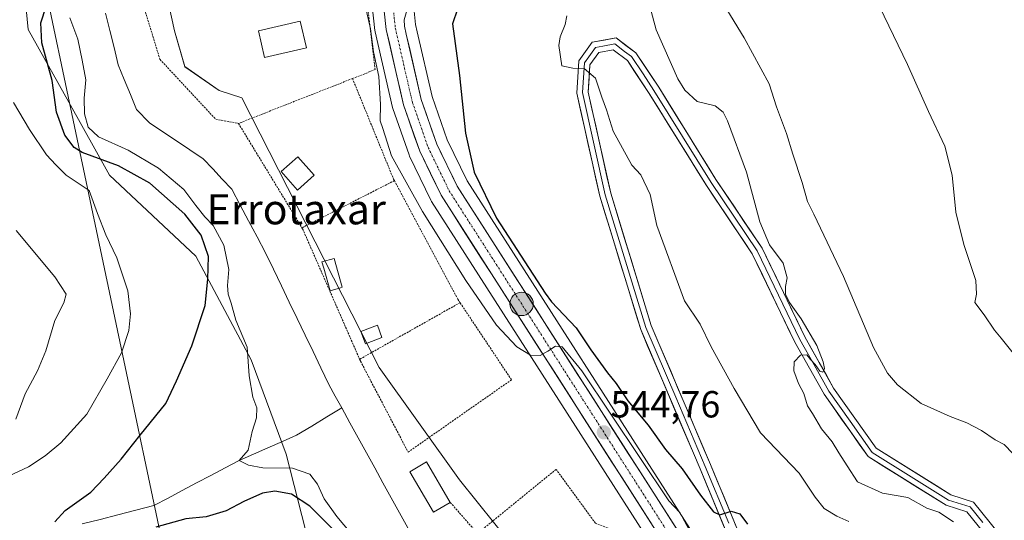
# Model space of a CAD drawing. Units: metres. Extents: x 624254 to 627701, y 4743434 to 4745809.
# Drawn here: x 625855 to 626116, y 4745470 to 4745603 of the extents above; entities that cross this region are included whole.
import ezdxf
from ezdxf.enums import TextEntityAlignment as Align

# ---------------------------------------------------------------- set-up
doc = ezdxf.new("R2010")
doc.units = ezdxf.units.M
doc.header["$MEASUREMENT"] = 0
doc.linetypes.add('TRAZO_Y_PUNTO', pattern=[1, 0.5, -0.25, 0, -0.25])
doc.linetypes.add('TRAZOS', pattern=[0.75, 0.5, -0.25])
for name, color, linetype, lineweight in [('Alambrada', 19, 'TRAZOS', 0), ('Arbolado forestal CxS', 92, 'Continuous', 0), ('Carretera de calzada única', 19, 'Continuous', 13), ('Carretera de calzada única Cxs', 19, 'Continuous', 13), ('Carretera de calzada única eje', 19, 'TRAZO_Y_PUNTO', 0), ('Carátula', 7, 'Continuous', 5), ('Corriente natural lineal', 142, 'Continuous', 13), ('Curva de nivel maestra', 36, 'Continuous', 30), ('Curva de nivel normal', 36, 'Continuous', 0), ('Edificación', 1, 'Continuous', 13), ('Edificación Cxs', 1, 'Continuous', 13), ('Edificación ligera', 1, 'Continuous', 0), ('Edificación ligera Cxs', 1, 'Continuous', 0), ('Layer 0', 7, 'Continuous', 0), ('Matorral CxS', 135, 'Continuous', 0), ('Núcleo urbano CxS', 19, 'Continuous', 0), ('Pastizal CxS', 92, 'Continuous', 0), ('Punto de cota en terreno', 7, 'Continuous', 0), ('Punto kilométrico de carretera', 7, 'Continuous', 0), ('Rótulo de punto de cota en terreno', 19, 'Continuous', 0), ('Tendido', 6, 'Continuous', 0), ('Texto cartográfico', 19, 'Continuous', 0)]:
    doc.layers.add(name, color=color, linetype=linetype, lineweight=lineweight)
doc.styles.add('Arial', font='txt', dxfattribs={"height": 0.2})

# ---------------------------------------------------------------- blocks, each defined once
blk = doc.blocks.new('*U158')
at = {"layer": 'Matorral CxS', "color": 135, "linetype": 'Continuous', "lineweight": 0}
blk.add_polyline3d([(625856.26, 4745610.32, 552), (625857.23, 4745600.18, 550.43), (625868.03, 4745580.84, 546.55), (625878.83, 4745561.5, 553.24), (625901.77, 4745540.01, 550.6), (625916.47, 4745512.52, 543.27), (625925.7, 4745487.45, 545.08), (625930.97, 4745466.99, 555.06)], dxfattribs=at)
blk = doc.blocks.new('*U163')
at = {"layer": 'Pastizal CxS', "color": 92, "linetype": 'Continuous', "lineweight": 0}
for points in [[(626037.2775, 4745398.9413, 543.5498), (625971.7003, 4745480.6663, 543.0491), (625950.3929, 4745510.4675, 543.1199), (625913.9195, 4745581.9899, 543.3617), (625907.9835, 4745583.9697, 543.2756), (625898.8367, 4745590.3049, 543.1684), (625896.1129, 4745599.8079, 543.4046), (625892.2615, 4745617.2149, 543.5458)], [(625944.2929, 4745645.6577, 546.7465), (625949.2777, 4745599.8655, 545.7625), (625949.3057, 4745599.6691, 545.7631), (625949.3361, 4745599.5193, 545.7652), (625953.9261, 4745579.5093, 545.8316), (625954.0179, 4745579.1907, 545.826), (625958.3145, 4745566.8923, 545.9833), (625958.4399, 4745566.5927, 545.9817), (625964.1199, 4745554.8627, 545.7325), (625964.2221, 4745554.6701, 545.7239), (625964.2933, 4745554.5529, 545.7192), (626002.4723, 4745494.8997, 544.6419), (626025.4701, 4745458.9665, 544.0178)]]:
    blk.add_polyline3d(points, dxfattribs=at)
blk = doc.blocks.new('*U171')
at = {"layer": 'Pastizal CxS', "color": 92, "linetype": 'Continuous', "lineweight": 0}
for points in [[(625990.26, 4745742.02, 546.18), (626039.51, 4745726.01, 569.61), (626056.04, 4745780.06, 570.09)], [(626121.05, 4745781.25, 576.01), (626103.34, 4745765.22, 575.15), (626103.34, 4745759.62, 575.23), (626133.57, 4745738.33, 579.57), (626131.56, 4745667.01, 577.11), (626143.04, 4745663.54, 579.07), (626150.24, 4745653.71, 579.9), (626154.2, 4745649.75, 580.38), (626164.06, 4745642.62, 581.78), (626163.43, 4745625.99, 581.45), (626164.75, 4745600.92, 580.69), (626166.58, 4745584.89, 580.39), (626160.79, 4745575.84, 579.15), (626152.88, 4745567.92, 576.67), (626168.13, 4745537.28, 576.53)]]:
    blk.add_polyline3d(points, dxfattribs=at)
blk = doc.blocks.new('*U180')
at = {"layer": 'Pastizal CxS', "color": 92, "linetype": 'Continuous', "lineweight": 0}
for points in [[(625990.26, 4745742.02, 546.18), (626039.51, 4745726.01, 569.61), (626056.04, 4745780.06, 570.09)], [(626121.05, 4745781.25, 576.01), (626103.34, 4745765.22, 575.15), (626103.34, 4745759.62, 575.23), (626133.57, 4745738.33, 579.57), (626131.56, 4745667.01, 577.11), (626143.04, 4745663.54, 579.07), (626150.24, 4745653.71, 579.9), (626154.2, 4745649.75, 580.38), (626164.06, 4745642.62, 581.78), (626163.43, 4745625.99, 581.45), (626164.75, 4745600.92, 580.69), (626166.58, 4745584.89, 580.39), (626160.79, 4745575.84, 579.15), (626152.88, 4745567.92, 576.67), (626168.13, 4745537.28, 576.53)]]:
    blk.add_polyline3d(points, dxfattribs=at)
blk = doc.blocks.new('*U195')
at = {"layer": 'Curva de nivel normal', "color": 36, "linetype": 'Continuous', "lineweight": 0}
for points in [[(626021.63, 4745608.39, 560), (626023.88, 4745600.11, 560), (626029.66, 4745587.09, 560), (626031.46, 4745584.11, 560), (626034.72, 4745581.08, 560), (626039.53, 4745579.88, 560), (626041.65, 4745578.2, 560), (626042.82, 4745575.91, 560), (626047.82, 4745562.34, 560), (626051.36, 4745549.16, 560), (626053.92, 4745543.02, 560), (626057.57, 4745538.13, 560), (626058.61, 4745534.25, 560), (626058.21, 4745531.92, 560), (626058.22, 4745529.92, 560), (626059.2, 4745527.72, 560), (626062.35, 4745523.34, 560), (626066.48, 4745516.27, 560), (626068.14, 4745512.01, 560), (626068.51, 4745510.17, 560), (626068.08, 4745509.23, 560), (626067.26, 4745509.5, 560), (626066.08, 4745511.23, 560), (626064.82, 4745512.56, 560), (626063.88, 4745513.84, 560), (626062.13, 4745513.78, 560), (626060.46, 4745511.96, 560), (626060.37, 4745509.59, 560), (626061.6, 4745506.25, 560), (626063.05, 4745503.56, 560), (626064.04, 4745500.32, 560), (626065.36, 4745498.24, 560), (626067.74, 4745494.22, 560), (626070.54, 4745490.75, 560), (626072.33, 4745487.79, 560), (626074.55, 4745484.33, 560), (626077.24, 4745480.1, 560), (626083.93, 4745477.11, 560), (626090.67, 4745475.98, 560), (626095.67, 4745473.15, 560), (626098.84, 4745472.05, 560), (626102.76, 4745469.55, 560)], [(625854.01, 4745496.78, 560), (625856.46, 4745503.52, 560), (625859.72, 4745509.57, 560), (625861.96, 4745514.92, 560), (625864.34, 4745522.92, 560), (625866.76, 4745527.59, 560), (625867.36, 4745529.92, 560), (625864.36, 4745534.5, 560), (625854.11, 4745546.78, 560)]]:
    blk.add_polyline3d(points, dxfattribs=at)
blk = doc.blocks.new('5PATER')
at = {"layer": 'Carátula', "linetype": 'Continuous', "lineweight": 5}
h = blk.add_hatch(color=250, dxfattribs=at)
edge = h.paths.add_edge_path()
edge.add_ellipse((0, 0.01), major_axis=(-1.33, -1.34), ratio=0.999422, start_angle=0, end_angle=360)
blk = doc.blocks.new('5HITCA')
at = {"layer": 'Carátula', "linetype": 'Continuous', "lineweight": 5}
h = blk.add_hatch(color=1, dxfattribs=at)
edge = h.paths.add_edge_path()
edge.add_arc((0, 0), 3.1, 0.0011, 360.0011)
at = {"layer": 'Carátula', "color": 250, "linetype": 'Continuous', "lineweight": 5}
blk.add_circle((0, 0, 0), 3.1, dxfattribs=at)

msp = doc.modelspace()

# ---------------------------------------------------------------- linework, layer by layer
at = {"layer": 'Alambrada', "color": 19, "linetype": 'TRAZOS', "lineweight": 0}
for points in [[(625943.31, 4745587.15, 543.84), (625949.29, 4745589.51, 544.76), (625945.99, 4745618.04, 545.26), (625938.86, 4745654.8, 544.33), (625886.74, 4745624.62, 542.99), (625886.19, 4745612, 543.07), (625892.22, 4745592.25, 543.12), (625907.03, 4745576.34, 543.03), (625913.07, 4745575.24, 543.17)], [(625943.31, 4745587.15, 543.84), (625913.07, 4745575.24, 543.17)], [(625943.31, 4745587.15, 543.84), (625954.22, 4745560.42, 544.64), (625954.42, 4745560.05, 544.69)], [(625913.07, 4745575.24, 543.17), (625929.91, 4745547.54, 542.88)], [(625954.42, 4745560.05, 544.69), (625929.91, 4745547.54, 542.88)], [(625954.42, 4745560.05, 544.69), (625971.23, 4745528.6, 544.29), (625971.85, 4745527.67, 544.3)], [(625929.91, 4745547.54, 542.88), (625930.08, 4745547.26, 542.89), (625945.21, 4745512.66, 542.9)], [(625971.85, 4745527.67, 544.3), (625945.21, 4745512.66, 542.9)], [(625945.21, 4745512.66, 542.9), (625945.44, 4745512.14, 542.94), (625958.06, 4745488, 543), (625985.49, 4745507.2, 544.01), (625971.85, 4745527.67, 544.3)], [(626029.93, 4745438.61, 543.01), (626030.48, 4745443, 543.43), (626029.38, 4745446.84, 543.56), (626020.06, 4745464.4, 543.86), (626007.75, 4745469.16, 543.17), (625997.32, 4745483.43, 543.45), (625976.47, 4745466.42, 542.31)], [(625969.26, 4745474.65, 543.02), (625976.47, 4745466.42, 542.31)]]:
    msp.add_polyline3d(points, dxfattribs=at)
at = {"layer": 'Arbolado forestal CxS', "color": 92, "linetype": 'Continuous', "lineweight": 0}
for points in [[(625938.58, 4745693.83, 547.13), (625931.68, 4745694.75, 545.2), (625920.23, 4745695.01, 544.23), (625911.36, 4745686.15, 544.06), (625887.23, 4745672.62, 544.38), (625879.71, 4745670.81, 545.59), (625873.49, 4745666.8, 547.04), (625866.44, 4745663.82, 550.42), (625860.5, 4745650.62, 551.96), (625856.13, 4745633.82, 552.72), (625855.22, 4745622.99, 553.26), (625856.26, 4745610.32, 552), (625857.23, 4745600.18, 550.43), (625868.03, 4745580.84, 546.55), (625878.83, 4745561.5, 553.24), (625901.77, 4745540.01, 550.6), (625916.47, 4745512.52, 543.27), (625925.7, 4745487.45, 545.08), (625930.97, 4745466.99, 555.06)], [(625944.29, 4745645.66, 546.75), (625935.7, 4745639.67, 544.44), (625915.26, 4745633.07, 544.05), (625900.09, 4745627.13, 543.77), (625892.82, 4745623.56, 543.52), (625892.26, 4745617.21, 543.55), (625896.11, 4745599.81, 543.4), (625898.84, 4745590.3, 543.17), (625907.98, 4745583.97, 543.28), (625913.92, 4745581.99, 543.36), (625950.39, 4745510.47, 543.12), (625971.7, 4745480.67, 543.05), (626037.28, 4745398.94, 543.55), (626037.68, 4745398.82, 543.67)], [(625892.26, 4745617.21, 543.55), (625896.11, 4745599.81, 543.4), (625898.84, 4745590.3, 543.17), (625907.98, 4745583.97, 543.28), (625913.92, 4745581.99, 543.36), (625950.39, 4745510.47, 543.12), (625971.7, 4745480.67, 543.05), (626037.28, 4745398.94, 543.55)], [(625930.97, 4745466.99, 555.06), (625925.7, 4745487.45, 545.08), (625916.47, 4745512.52, 543.27), (625901.77, 4745540.01, 550.6), (625878.83, 4745561.5, 553.24), (625868.03, 4745580.84, 546.55), (625857.23, 4745600.18, 550.43), (625856.26, 4745610.32, 552)]]:
    msp.add_polyline3d(points, dxfattribs=at)
at = {"layer": 'Carretera de calzada única', "color": 19, "linetype": 'Continuous', "lineweight": 13}
for points in [[(625957, 4745602.77), (625960.52, 4745615.08), (625962.4, 4745623.39), (625963.52, 4745629.27), (625962.98, 4745637.43), (625961.66, 4745650.85), (625961.92, 4745662.57), (625963.46, 4745672.05), (625967.88, 4745681.67), (625976.6, 4745701.74), (625988.48, 4745723.92), (625995.82, 4745738.08), (626001.03, 4745744.6), (626005.23, 4745750.1), (626010.16, 4745755.29), (626016.07, 4745760.67), (626020.19, 4745766.7), (626022.7, 4745771.45), (626023.8, 4745776.12), (626024.65, 4745779.49)], [(626039.04, 4745387.61), (626039.82, 4745392.83), (626042.51, 4745410.79), (626042.14, 4745421.29), (626040.32, 4745430.96), (626028.14, 4745460.36), (625966.82, 4745556.17), (625961.14, 4745567.9), (625956.85, 4745580.18), (625952.26, 4745600.19), (625945.98, 4745657.88), (625945.46, 4745662.18)], [(625957, 4745602.77), (625957.08, 4745601.01), (625957.57, 4745598.9), (625961.55, 4745581.55), (625965.66, 4745569.77), (625971.1, 4745558.56), (626032.5, 4745462.64), (626045.03, 4745432.35), (626045.71, 4745428.81)]]:
    msp.add_lwpolyline(points, dxfattribs=at)
at = {"layer": 'Carretera de calzada única Cxs', "color": 19, "linetype": 'Continuous', "lineweight": 13}
for points in [[(626022.81, 4745468.69, 544.17), (626020.14, 4745472.86, 544.3), (626017.48, 4745477.02, 544.35), (626014.81, 4745481.19, 544.41), (626012.14, 4745485.35, 544.51), (626009.48, 4745489.52, 544.62), (626006.81, 4745493.69, 544.69), (626004.15, 4745497.85, 544.75), (626001.48, 4745502.02, 544.82), (625998.81, 4745506.18, 544.83), (625996.15, 4745510.35, 544.9), (625993.48, 4745514.51, 544.98), (625990.81, 4745518.68, 545.03), (625988.15, 4745522.84, 545.06), (625985.48, 4745527.01, 545.18), (625982.82, 4745531.18, 545.24), (625980.15, 4745535.34, 545.34), (625977.48, 4745539.51, 545.54), (625974.82, 4745543.67, 545.58), (625972.15, 4745547.84, 545.7), (625969.49, 4745552, 545.73), (625966.82, 4745556.17, 545.86), (625964.93, 4745560.08, 545.86), (625963.03, 4745563.99, 545.88), (625961.14, 4745567.9, 545.92), (625959.71, 4745571.99, 545.84), (625958.28, 4745576.09, 545.86), (625956.85, 4745580.18, 546.05), (625955.93, 4745584.18, 546.01), (625955.01, 4745588.18, 545.87), (625954.1, 4745592.19, 545.94), (625953.18, 4745596.19, 546), (625952.26, 4745600.19, 546.08), (625951.74, 4745605, 546.31)], [(625957, 4745602.77, 546.39), (625957.08, 4745601.01, 546.38), (625957.57, 4745598.9, 546.46), (625958.57, 4745594.56, 546.56), (625959.56, 4745590.23, 546.3), (625960.56, 4745585.89, 545.9), (625961.55, 4745581.55, 545.68), (625962.92, 4745577.62, 546.41), (625964.29, 4745573.7, 546.45), (625965.66, 4745569.77, 546), (625967.47, 4745566.03, 546.39), (625969.29, 4745562.3, 547.1), (625971.1, 4745558.56, 545.85), (625973.77, 4745554.39, 547.49), (625976.44, 4745550.22, 546.99), (625979.11, 4745546.05, 547.04), (625981.78, 4745541.88, 546.44), (625984.45, 4745537.71, 546.09), (625987.12, 4745533.54, 545.48), (625989.79, 4745529.37, 546.05), (625992.46, 4745525.2, 545.86), (625995.13, 4745521.03, 545.8), (625997.8, 4745516.86, 545.41), (626000.47, 4745512.69, 544.77), (626003.13, 4745508.51, 544.99), (626005.8, 4745504.34, 544.82), (626008.47, 4745500.17, 544.85), (626011.14, 4745496, 544.57), (626013.81, 4745491.83, 544.73), (626016.48, 4745487.66, 544.6), (626019.15, 4745483.49, 544.56), (626021.82, 4745479.32, 544.66), (626024.49, 4745475.15, 544.6), (626027.16, 4745470.98, 544.58), (626029.83, 4745466.81, 544.46)]]:
    msp.add_polyline3d(points, dxfattribs=at)
at = {"layer": 'Carretera de calzada única eje', "color": 19, "linetype": 'TRAZO_Y_PUNTO', "lineweight": 0}
msp.add_lwpolyline([(625953.76, 4745608.99), (625954.67, 4745600.59), (625959.19, 4745580.86), (625961.25, 4745574.98), (625963.39, 4745568.84), (625966.12, 4745563.23), (625968.96, 4745557.35), (625999.62, 4745509.46), (626030.32, 4745461.5), (626036.41, 4745446.8), (626042.67, 4745431.66), (626043.67, 4745426.39), (626043.76, 4745425.9)], dxfattribs=at)
at = {"layer": 'Corriente natural lineal', "color": 142, "linetype": 'Continuous', "lineweight": 13}
for points in [[(625877.81, 4745604.49, 542.07), (625878.93, 4745599.93, 542.14), (625880.05, 4745595.36, 542.01), (625881.17, 4745590.8, 541.92), (625882.78, 4745586.86, 541.83), (625884.4, 4745582.91, 541.69), (625886.01, 4745578.97, 541.58), (625889.46, 4745575.43, 541.24), (625893.03, 4745573.03, 541.21), (625896.59, 4745570.63, 541.06), (625900.16, 4745568.22, 540.89), (625903.72, 4745565.82, 541), (625906.23, 4745563.15, 540.82), (625908.75, 4745560.49, 540.97), (625911.26, 4745557.82, 540.83), (625913.51, 4745553.59, 540.95), (625915.76, 4745549.36, 541), (625918, 4745545.13, 541.02), (625920.25, 4745540.9, 541.24), (625922.35, 4745536.54, 541.14), (625924.45, 4745532.17, 540.9), (625926.55, 4745527.81, 540.72), (625928.65, 4745523.44, 540.69), (625930.74, 4745519.08, 540.7), (625932.84, 4745514.71, 540.75), (625934.94, 4745510.35, 540.72), (625937.04, 4745505.98, 540.68), (625938.74, 4745502.88, 540.71), (625940.44, 4745499.78, 540.77)], [(625871.58, 4745468.94, 549.22), (625876.33, 4745470.16, 548.97), (625881.08, 4745471.38, 548.82), (625885.83, 4745472.61, 548.34), (625890.58, 4745473.83, 547.47), (625894.37, 4745475.82, 547.34), (625898.15, 4745477.82, 546.73), (625901.94, 4745479.82, 546.23), (625905.72, 4745481.82, 545.92), (625909.51, 4745483.81, 545.48), (625913.29, 4745485.81, 545.35), (625917.09, 4745487.48, 544.88), (625920.89, 4745489.15, 543.89), (625924.7, 4745490.81, 543.13), (625928.5, 4745492.48, 542.54), (625932.48, 4745494.92, 541.88), (625936.46, 4745497.35, 540.95), (625940.44, 4745499.78, 540.77)], [(625940.44, 4745499.78, 540.77), (625942.63, 4745495.79, 540.81), (625944.82, 4745491.81, 540.91), (625947.01, 4745487.82, 540.97), (625949.21, 4745483.83, 540.98), (625951.4, 4745479.84, 541.11), (625953.59, 4745475.86, 541.12), (625955.78, 4745471.87, 540.84), (625957.97, 4745467.88, 541.17)]]:
    msp.add_polyline3d(points, dxfattribs=at)
at = {"layer": 'Curva de nivel maestra', "color": 36, "linetype": 'Continuous', "lineweight": 30}
for points in [[(625864.34, 4745469.49, 550), (625867.06, 4745472.48, 550), (625873.91, 4745477.38, 550), (625877.46, 4745481.11, 550), (625881.92, 4745486.14, 550), (625886.96, 4745492.54, 550), (625893.76, 4745500.9, 550), (625896.66, 4745506.92, 550), (625900.69, 4745516.25, 550), (625904.21, 4745526.92, 550), (625904.93, 4745533.92, 550), (625905.13, 4745539.92, 550), (625903.16, 4745545.61, 550), (625898.85, 4745551.12, 550), (625889.57, 4745559.38, 550), (625881.24, 4745563.99, 550), (625871.58, 4745567.48, 550), (625869.48, 4745568.88, 550), (625867, 4745572.14, 550), (625864.83, 4745578.25, 550), (625863.68, 4745586.6, 550), (625860.92, 4745596.62, 550), (625860.66, 4745601.93, 550), (625862.02, 4745606.25, 550)], [(625971.18, 4745605.6, 550), (625969.8, 4745601.66, 550), (625971.7, 4745587.92, 550), (625973.25, 4745572.66, 550), (625975.6, 4745562.29, 550), (625981.47, 4745550.1, 550), (625994.4, 4745530.19, 550), (625996.08, 4745527.87, 550), (626002.62, 4745521.01, 550), (626006.53, 4745515.14, 550), (626010.98, 4745509.01, 550), (626013.28, 4745506.21, 550), (626016.36, 4745501.64, 550), (626021.76, 4745495.19, 550), (626026.34, 4745488.68, 550), (626030.74, 4745483.57, 550), (626035.63, 4745476.58, 550), (626039.12, 4745472.13, 550), (626040.72, 4745471.37, 550), (626043.8, 4745472.34, 550), (626046.07, 4745471.67, 550), (626048.1, 4745468.86, 550)], [(625940.35, 4745465.28, 550), (625931.96, 4745473.7, 550), (625927.09, 4745476.86, 550), (625922.67, 4745477.66, 550), (625919.46, 4745477.1, 550), (625914.46, 4745474.94, 550), (625909.8, 4745472.43, 550), (625904.46, 4745470.85, 550), (625899.13, 4745470.3, 550), (625891.13, 4745468.09, 550)]]:
    msp.add_polyline3d(points, dxfattribs=at)
at = {"layer": 'Curva de nivel normal', "color": 36, "linetype": 'Continuous', "lineweight": 0}
for points in [[(626039.02, 4745611.52, 565), (626047.24, 4745597.96, 565), (626053.86, 4745585.77, 565), (626055.78, 4745579.6, 565), (626058.47, 4745572.59, 565), (626060.14, 4745567.07, 565), (626062.64, 4745559.53, 565), (626064, 4745554.56, 565), (626065.73, 4745551.18, 565), (626073.61, 4745534.61, 565), (626081.5, 4745515.76, 565), (626085.22, 4745508.94, 565), (626087.88, 4745505.88, 565), (626094.13, 4745500.94, 565), (626101.87, 4745497.49, 565), (626106.29, 4745495.74, 565), (626110.14, 4745493.74, 565), (626113.8, 4745491.26, 565), (626116.16, 4745490.07, 565), (626118.46, 4745487.65, 565)], [(625946.58, 4745606.98, 545), (625948.12, 4745600.34, 545), (625948.92, 4745594.26, 545), (625950.28, 4745587.67, 545), (625950.74, 4745580.25, 545), (625950.61, 4745575.93, 545), (625951.38, 4745573.92, 545), (625953.7, 4745566.63, 545), (625961.92, 4745551.85, 545), (625973.35, 4745533.52, 545), (625981.48, 4745521.68, 545), (625986.89, 4745515.91, 545), (625990.57, 4745513.72, 545), (625993.1, 4745513.62, 545), (625995.12, 4745514.81, 545), (625997.14, 4745516.12, 545), (625998.97, 4745515.93, 545), (626004.15, 4745509.58, 545), (626027.27, 4745475.06, 545), (626030.15, 4745471.94, 545), (626033.21, 4745466.22, 545)], [(626083.14, 4745606.25, 570), (626090.57, 4745590.92, 570), (626096.13, 4745578.4, 570), (626100.42, 4745569.22, 570), (626102.36, 4745561.49, 570), (626103.41, 4745551.7, 570), (626105.51, 4745543.1, 570), (626108.66, 4745533.59, 570), (626108.88, 4745529.92, 570), (626108.38, 4745527.74, 570), (626110.91, 4745524.47, 570), (626113.59, 4745520.38, 570), (626115.4, 4745518.24, 570), (626118.58, 4745514.26, 570)], [(625868.33, 4745603.24, 545), (625870.42, 4745597.59, 545), (625871.57, 4745592.06, 545), (625872.54, 4745586.78, 545), (625872.12, 4745581.91, 545), (625872.18, 4745577.81, 545), (625873.17, 4745574.23, 545), (625875.93, 4745571.65, 545), (625883.82, 4745568.13, 545), (625891.81, 4745563.33, 545), (625898.55, 4745557.67, 545), (625901.71, 4745553.5, 545), (625904.16, 4745550.44, 545), (625906.38, 4745548.12, 545), (625909.15, 4745542.96, 545), (625910.53, 4745536.47, 545), (625910.14, 4745532.27, 545), (625910.33, 4745529.97, 545), (625911.13, 4745527.54, 545), (625912.4, 4745523.01, 545), (625915.35, 4745515.89, 545), (625915.94, 4745508.26, 545), (625916.89, 4745502.59, 545), (625917.96, 4745499.8, 545), (625917.85, 4745497.09, 545), (625916.68, 4745493.46, 545), (625915.64, 4745488.53, 545), (625913.29, 4745485.81, 545), (625915.74, 4745484.58, 545), (625919.51, 4745483.81, 545), (625927.36, 4745483.74, 545), (625931.99, 4745482.12, 545), (625934.07, 4745479.53, 545), (625935.81, 4745475.6, 545), (625939.16, 4745470.95, 545), (625946.11, 4745462.57, 545)], [(626074.98, 4745469.62, 555), (626071.84, 4745471.01, 555), (626068.46, 4745473.02, 555), (626066.06, 4745476.05, 555), (626061.85, 4745482.44, 555), (626051.54, 4745493.15, 555), (626044.59, 4745504.92, 555), (626038.5, 4745515.95, 555), (626035.54, 4745521.98, 555), (626031.38, 4745528.17, 555), (626024.03, 4745548.16, 555), (626022.24, 4745556.37, 555), (626019.81, 4745561.6, 555), (626017.39, 4745564.18, 555), (626012.47, 4745573.18, 555), (626010.72, 4745578.87, 555), (626009.46, 4745582.18, 555), (626007.8, 4745587.25, 555), (626004.73, 4745589.86, 555), (626001.77, 4745589.89, 555), (625998.86, 4745590.56, 555), (625998.05, 4745595.91, 555), (625998.38, 4745598.21, 555), (625999.77, 4745601.52, 555), (626000.18, 4745603.81, 555)], [(625853.36, 4745580.79, 555), (625857.62, 4745573.59, 555), (625862.11, 4745566.93, 555), (625864.57, 4745564.24, 555), (625867.34, 4745561.54, 555), (625873.48, 4745557.42, 555), (625875.67, 4745551.34, 555), (625877.84, 4745545.63, 555), (625880.81, 4745539.6, 555), (625883.7, 4745530.82, 555), (625884.46, 4745524.72, 555), (625883.94, 4745520.27, 555), (625882.06, 4745514.32, 555), (625878.2, 4745507.44, 555), (625872.8, 4745498.11, 555), (625865.98, 4745490.5, 555), (625861.8, 4745487, 555), (625857.4, 4745484.1, 555), (625849.13, 4745480.34, 555)]]:
    msp.add_polyline3d(points, dxfattribs=at)
at = {"layer": 'Edificación', "color": 1, "linetype": 'Continuous', "lineweight": 13}
for points in [[(625931.1, 4745595.26, 543.63), (625920, 4745592.71, 543.49), (625918.35, 4745599.85, 543.63), (625929.46, 4745602.42, 543.7), (625931.1, 4745595.26, 543.63)], [(625933.14, 4745561.5, 542.95), (625928.69, 4745557.56, 543), (625924.35, 4745562.44, 542.92), (625928.82, 4745566.39, 542.88), (625933.14, 4745561.5, 542.95)]]:
    msp.add_polyline3d(points, dxfattribs=at)
at = {"layer": 'Edificación Cxs', "color": 1, "linetype": 'Continuous', "lineweight": 13}
for points in [[(625931.1, 4745595.26, 543.63), (625920, 4745592.71, 543.49), (625918.35, 4745599.85, 543.63), (625929.46, 4745602.42, 543.7), (625931.1, 4745595.26, 543.63)], [(625933.14, 4745561.5, 542.95), (625928.69, 4745557.56, 543), (625924.35, 4745562.44, 542.92), (625928.82, 4745566.39, 542.88), (625933.14, 4745561.5, 542.95)]]:
    msp.add_polyline3d(points, close=True, dxfattribs=at)
at = {"layer": 'Edificación ligera', "color": 1, "linetype": 'Continuous', "lineweight": 0}
for points in [[(625940.09, 4745531.6, 543.62), (625937.42, 4745530.84, 543.19), (625935.7, 4745536.81, 543.29), (625935.22, 4745538.52, 543.39), (625938.41, 4745539.43, 543.85), (625940.6, 4745531.75, 543.71), (625940.09, 4745531.6, 543.62)], [(625951.13, 4745518.42, 543.56), (625946.74, 4745516.77, 543.29), (625945.52, 4745520.02, 543.33), (625949.91, 4745521.67, 543.56), (625951.13, 4745518.42, 543.56)], [(625969.26, 4745474.65, 543.02), (625964.82, 4745472.07, 542.31), (625958.55, 4745482.82, 542.54), (625962.98, 4745485.42, 543.3), (625969.26, 4745474.65, 543.02)]]:
    msp.add_polyline3d(points, dxfattribs=at)
at = {"layer": 'Edificación ligera Cxs', "color": 1, "linetype": 'Continuous', "lineweight": 0}
for points in [[(625940.09, 4745531.6, 543.62), (625937.42, 4745530.84, 543.19), (625935.7, 4745536.81, 543.29), (625935.22, 4745538.52, 543.39), (625938.41, 4745539.43, 543.85), (625940.6, 4745531.75, 543.71), (625940.09, 4745531.6, 543.62)], [(625951.13, 4745518.42, 543.56), (625946.74, 4745516.77, 543.29), (625945.52, 4745520.02, 543.33), (625949.91, 4745521.67, 543.56), (625951.13, 4745518.42, 543.56)], [(625969.26, 4745474.65, 543.02), (625964.82, 4745472.07, 542.31), (625958.55, 4745482.82, 542.54), (625962.98, 4745485.42, 543.3), (625969.26, 4745474.65, 543.02)]]:
    msp.add_polyline3d(points, close=True, dxfattribs=at)
at = {"layer": 'Layer 0', "linetype": 'Continuous', "lineweight": 0}
for points in [[(626047.99, 4745453.47), (626035.51, 4745483.58), (626019.76, 4745520.54), (626008.92, 4745555.94), (626002.81, 4745583.31), (626003.35, 4745591.84), (626006.91, 4745596.78), (626013.25, 4745597.92), (626018.44, 4745594), (626024.55, 4745584.83), (626039.72, 4745560.36), (626051.98, 4745542.14), (626063.29, 4745518.61), (626070.93, 4745505.02), (626082.21, 4745489.04), (626102.08, 4745476.64), (626108.09, 4745474.76), (626114.73, 4745466.52)], [(626110.53, 4745469.35), (626107.21, 4745473.47), (626101.45, 4745475.27), (626091.51, 4745481.47), (626081.16, 4745487.93), (626075.31, 4745496.23), (626069.67, 4745504.22), (626065.78, 4745511.13), (626061.96, 4745517.92), (626056.33, 4745529.63), (626050.68, 4745541.39), (626038.46, 4745559.55), (626023.29, 4745584.02), (626020.39, 4745588.38), (626017.34, 4745592.96), (626015.47, 4745594.37), (626012.87, 4745596.33), (626009.7, 4745595.76), (626007.77, 4745595.41), (626005.99, 4745592.94), (626004.82, 4745591.31), (626004.32, 4745583.43), (626010.37, 4745556.32), (626021.17, 4745521.06), (626029.05, 4745502.58), (626036.9, 4745484.16), (626043.14, 4745469.11)], [(626112.34, 4745464.71), (626106.32, 4745472.17), (626100.81, 4745473.89), (626080.1, 4745486.82), (626068.4, 4745503.42), (626060.63, 4745517.23), (626049.37, 4745540.64), (626037.2, 4745558.73), (626022.02, 4745583.21), (626016.23, 4745591.92), (626012.49, 4745594.74), (626008.63, 4745594.04), (626006.29, 4745590.78), (626005.83, 4745583.55), (626011.82, 4745556.7), (626022.58, 4745521.57), (626038.28, 4745484.74), (626050.84, 4745454.42)]]:
    msp.add_lwpolyline(points, dxfattribs=at)
for points in [[(626042.64, 4745466.37, 549.21), (626040.86, 4745470.68, 549.61), (626039.08, 4745474.98, 549.86), (626037.29, 4745479.28, 550.44), (626035.51, 4745483.58, 550.82), (626033.76, 4745487.69, 551.08), (626032.01, 4745491.79, 551.57), (626030.26, 4745495.9, 551.7), (626028.51, 4745500.01, 551.95), (626026.76, 4745504.11, 552.24), (626025.01, 4745508.22, 552.26), (626023.26, 4745512.33, 552.44), (626021.51, 4745516.43, 552.69), (626019.76, 4745520.54, 552.88), (626018.41, 4745524.97, 553.07), (626017.05, 4745529.39, 553.17), (626015.7, 4745533.82, 553.26), (626014.34, 4745538.24, 553.41), (626012.99, 4745542.67, 553.54), (626011.63, 4745547.09, 553.6), (626010.28, 4745551.52, 553.66), (626008.92, 4745555.94, 553.78), (626007.9, 4745560.5, 553.87), (626006.88, 4745565.06, 553.98), (626005.87, 4745569.63, 554.08), (626004.85, 4745574.19, 554.15), (626003.83, 4745578.75, 554.34), (626002.81, 4745583.31, 554.61), (626003.08, 4745587.58, 554.82), (626003.35, 4745591.84, 555.13), (626005.13, 4745594.31, 555.32), (626006.91, 4745596.78, 555.61), (626010.08, 4745597.35, 555.84), (626013.25, 4745597.92, 556.2), (626015.85, 4745595.96, 556.41), (626018.44, 4745594, 556.94), (626020.48, 4745590.94, 557.1), (626022.51, 4745587.89, 557.22), (626024.55, 4745584.83, 557.58), (626027.08, 4745580.75, 557.78), (626029.61, 4745576.67, 558.18), (626032.14, 4745572.6, 558.13), (626034.66, 4745568.52, 558.47), (626037.19, 4745564.44, 558.57), (626039.72, 4745560.36, 558.74), (626042.17, 4745556.72, 558.78), (626044.62, 4745553.07, 558.94), (626047.08, 4745549.43, 559.1), (626049.53, 4745545.78, 559.38), (626051.98, 4745542.14, 559.44), (626053.87, 4745538.22, 559.54), (626055.75, 4745534.3, 559.67), (626057.64, 4745530.38, 559.86), (626059.52, 4745526.45, 559.95), (626061.41, 4745522.53, 559.55), (626063.29, 4745518.61, 559.95), (626065.2, 4745515.21, 559.89), (626067.11, 4745511.82, 560.05), (626069.02, 4745508.42, 560.4), (626070.93, 4745505.02, 560.14), (626073.75, 4745501.03, 560.65), (626076.57, 4745497.03, 560.37), (626079.39, 4745493.04, 560.68), (626082.21, 4745489.04, 560.44), (626086.18, 4745486.56, 560.61), (626090.16, 4745484.08, 560.53), (626094.13, 4745481.6, 560.74), (626098.11, 4745479.12, 560.57), (626102.08, 4745476.64, 560.49), (626105.09, 4745475.7, 560.67), (626108.09, 4745474.76, 560.83), (626110.3, 4745472.01, 560.65), (626112.52, 4745469.27, 560.88)], [(626109.33, 4745468.44, 560.63), (626106.32, 4745472.17, 560.53), (626103.57, 4745473.03, 560.39), (626100.81, 4745473.89, 560.39), (626096.67, 4745476.48, 560.25), (626092.53, 4745479.06, 560.39), (626088.38, 4745481.65, 560.38), (626084.24, 4745484.23, 560.37), (626080.1, 4745486.82, 560.28), (626077.76, 4745490.14, 560.33), (626075.42, 4745493.46, 560.17), (626073.08, 4745496.78, 560.31), (626070.74, 4745500.1, 560.18), (626068.4, 4745503.42, 560.1), (626066.46, 4745506.87, 560.16), (626064.52, 4745510.33, 560), (626062.57, 4745513.78, 559.92), (626060.63, 4745517.23, 559.85), (626058.75, 4745521.13, 559.74), (626056.88, 4745525.03, 559.74), (626055, 4745528.94, 559.53), (626053.12, 4745532.84, 559.53), (626051.25, 4745536.74, 559.43), (626049.37, 4745540.64, 559.26), (626046.94, 4745544.26, 559.18), (626044.5, 4745547.88, 559.03), (626042.07, 4745551.49, 558.96), (626039.63, 4745555.11, 558.79), (626037.2, 4745558.73, 558.65), (626034.67, 4745562.81, 558.48), (626032.14, 4745566.89, 558.4), (626029.61, 4745570.97, 557.93), (626027.08, 4745575.05, 557.9), (626024.55, 4745579.13, 557.59), (626022.02, 4745583.21, 557.25), (626020.09, 4745586.11, 556.89), (626018.16, 4745589.02, 556.7), (626016.23, 4745591.92, 556.37), (626012.49, 4745594.74, 555.9), (626008.63, 4745594.04, 555.49), (626006.29, 4745590.78, 555.07), (626006.06, 4745587.17, 554.83), (626005.83, 4745583.55, 554.58), (626006.83, 4745579.08, 554.43), (626007.83, 4745574.6, 554.4), (626008.83, 4745570.13, 554.27), (626009.82, 4745565.65, 554.03), (626010.82, 4745561.18, 553.83), (626011.82, 4745556.7, 553.79), (626013.17, 4745552.31, 553.82), (626014.51, 4745547.92, 553.75), (626015.86, 4745543.53, 553.63), (626017.2, 4745539.14, 553.54), (626018.55, 4745534.74, 553.54), (626019.89, 4745530.35, 553.26), (626021.24, 4745525.96, 552.98), (626022.58, 4745521.57, 552.96), (626024.32, 4745517.48, 552.68), (626026.07, 4745513.39, 552.6), (626027.81, 4745509.29, 552.67), (626029.56, 4745505.2, 552.67), (626031.3, 4745501.11, 552.34), (626033.05, 4745497.02, 552.19), (626034.79, 4745492.92, 551.72), (626036.54, 4745488.83, 551.34), (626038.28, 4745484.74, 551.33), (626040.07, 4745480.41, 550.76), (626041.87, 4745476.08, 550.31), (626043.66, 4745471.75, 549.97), (626045.46, 4745467.41, 549.31)]]:
    msp.add_polyline3d(points, dxfattribs=at)
at = {"layer": 'Matorral CxS', "color": 135, "linetype": 'Continuous', "lineweight": 0}
msp.add_polyline3d([(625938.58, 4745693.83, 547.13), (625931.68, 4745694.75, 545.2), (625920.23, 4745695.01, 544.23), (625911.36, 4745686.15, 544.06), (625887.23, 4745672.62, 544.38), (625879.71, 4745670.81, 545.59), (625873.49, 4745666.8, 547.04), (625866.44, 4745663.82, 550.42), (625860.5, 4745650.62, 551.96), (625856.13, 4745633.82, 552.72), (625855.22, 4745622.99, 553.26), (625856.26, 4745610.32, 552), (625857.23, 4745600.18, 550.43), (625868.03, 4745580.84, 546.55), (625878.83, 4745561.5, 553.24), (625901.77, 4745540.01, 550.6), (625916.47, 4745512.52, 543.27), (625925.7, 4745487.45, 545.08), (625930.97, 4745466.99, 555.06)], dxfattribs=at)
at = {"layer": 'Núcleo urbano CxS', "color": 19, "linetype": 'Continuous', "lineweight": 0}
for points in [[(625954.54, 4745652.8, 545.95), (625959.38, 4745607.72, 547.66), (625960.04, 4745601.51, 547.51), (625960.49, 4745599.56, 547.54), (625964.44, 4745582.38, 548.22), (625968.44, 4745570.92, 548.48), (625973.72, 4745560.03, 549.08), (626035.03, 4745464.26, 546.12), (626035.1, 4745464.14, 546.13), (626035.27, 4745463.79, 546.13), (626041.12, 4745449.66, 545.43)], [(626025.47, 4745458.97, 544.02), (626002.47, 4745494.9, 544.64), (625964.29, 4745554.55, 545.72), (625964.22, 4745554.67, 545.72), (625964.12, 4745554.86, 545.73), (625958.44, 4745566.59, 545.98), (625958.31, 4745566.89, 545.98), (625954.02, 4745579.19, 545.83), (625953.93, 4745579.51, 545.83), (625949.34, 4745599.52, 545.77), (625949.31, 4745599.67, 545.76), (625949.28, 4745599.87, 545.76), (625944.29, 4745645.66, 546.75)], [(625944.29, 4745645.66, 546.75), (625949.28, 4745599.87, 545.76), (625949.31, 4745599.67, 545.76), (625949.34, 4745599.52, 545.77), (625953.93, 4745579.51, 545.83), (625954.02, 4745579.19, 545.83), (625958.31, 4745566.89, 545.98), (625958.44, 4745566.59, 545.98), (625964.12, 4745554.86, 545.73), (625964.22, 4745554.67, 545.72), (625964.29, 4745554.55, 545.72), (626002.47, 4745494.9, 544.64), (626025.47, 4745458.97, 544.02), (626037.43, 4745430.1, 543.79), (626039.15, 4745420.96, 543.5), (626039.5, 4745410.96, 543.53), (626037.68, 4745398.82, 543.67)], [(625959.38, 4745607.72, 547.66), (625960.04, 4745601.51, 547.51), (625960.49, 4745599.56, 547.54), (625964.44, 4745582.38, 548.22), (625968.44, 4745570.92, 548.48), (625973.72, 4745560.03, 549.08), (626035.03, 4745464.26, 546.12)]]:
    msp.add_polyline3d(points, dxfattribs=at)
at = {"layer": 'Pastizal CxS', "color": 92, "linetype": 'Continuous', "lineweight": 0}
for points in [[(626035.03, 4745464.26, 546.12), (625973.72, 4745560.03, 549.08), (625968.44, 4745570.92, 548.48), (625964.44, 4745582.38, 548.22), (625960.49, 4745599.56, 547.54), (625960.04, 4745601.51, 547.51), (625959.38, 4745607.72, 547.66), (625954.54, 4745652.8, 545.95), (625957.47, 4745654.85, 545.73), (625956.81, 4745675.96, 545.56), (625989.9, 4745741.13, 546.26), (625990.26, 4745742.02, 546.18), (626039.51, 4745726.01, 569.61), (626056.04, 4745780.06, 570.09), (626121.05, 4745781.25, 576.01), (626103.34, 4745765.22, 575.15), (626103.34, 4745759.62, 575.23), (626133.57, 4745738.33, 579.57)], [(625954.54, 4745652.8, 545.95), (625959.38, 4745607.72, 547.66), (625960.04, 4745601.51, 547.51), (625960.49, 4745599.56, 547.54), (625964.44, 4745582.38, 548.22), (625968.44, 4745570.92, 548.48), (625973.72, 4745560.03, 549.08), (626035.03, 4745464.26, 546.12), (626035.1, 4745464.14, 546.13), (626035.27, 4745463.79, 546.13), (626041.12, 4745449.66, 545.43)], [(625944.29, 4745645.66, 546.75), (625935.7, 4745639.67, 544.44), (625915.26, 4745633.07, 544.05), (625900.09, 4745627.13, 543.77), (625892.82, 4745623.56, 543.52), (625892.26, 4745617.21, 543.55), (625896.11, 4745599.81, 543.4), (625898.84, 4745590.3, 543.17), (625907.98, 4745583.97, 543.28), (625913.92, 4745581.99, 543.36), (625950.39, 4745510.47, 543.12), (625971.7, 4745480.67, 543.05), (626037.28, 4745398.94, 543.55), (626037.68, 4745398.82, 543.67)], [(625944.29, 4745645.66, 546.75), (625949.28, 4745599.87, 545.76), (625949.31, 4745599.67, 545.76), (625949.34, 4745599.52, 545.77), (625953.93, 4745579.51, 545.83), (625954.02, 4745579.19, 545.83), (625958.31, 4745566.89, 545.98), (625958.44, 4745566.59, 545.98), (625964.12, 4745554.86, 545.73), (625964.22, 4745554.67, 545.72), (625964.29, 4745554.55, 545.72), (626002.47, 4745494.9, 544.64), (626025.47, 4745458.97, 544.02), (626037.43, 4745430.1, 543.79), (626039.15, 4745420.96, 543.5), (626039.5, 4745410.96, 543.53), (626037.68, 4745398.82, 543.67)]]:
    msp.add_polyline3d(points, dxfattribs=at)
at = {"layer": 'Tendido', "color": 6, "linetype": 'Continuous', "lineweight": 0}
msp.add_polyline3d([(625824.66, 4745775.82, 575.66), (625830.64, 4745749.19, 573.41), (625854.08, 4745647.9, 554.72), (625898.8, 4745435.53, 562.07), (625965.84, 4745264.26, 568.09), (626011.14, 4745148.69, 567.84), (626057.07, 4745031.36, 565.12), (626159.01, 4744820.5, 565.34), (626206.3, 4744720.38, 572.88), (626250.91, 4744627.84, 578.5), (626310.56, 4744503.17, 568.33)], dxfattribs=at)

# ---------------------------------------------------------------- block references
at = {"layer": 'Curva de nivel normal', "color": 36, "linetype": 'Continuous', "lineweight": 0}
msp.add_blockref('*U195', (0, 0), dxfattribs=at)
at = {"layer": 'Matorral CxS', "color": 135, "linetype": 'Continuous', "lineweight": 0}
msp.add_blockref('*U158', (0, 0), dxfattribs=at)
at = {"layer": 'Pastizal CxS', "color": 92, "linetype": 'Continuous', "lineweight": 0}
for name in ['*U171', '*U180', '*U163']:
    msp.add_blockref(name, (0, 0), dxfattribs=at)
at = {"layer": 'Punto de cota en terreno', "linetype": 'Continuous', "lineweight": 0}
msp.add_blockref('5PATER', (626009.99, 4745493.26, 544.76), dxfattribs=at)
at = {"layer": 'Punto kilométrico de carretera', "linetype": 'Continuous', "lineweight": 0}
msp.add_blockref('5HITCA', (625988.17, 4745527.34, 545.24), dxfattribs=at)

# ---------------------------------------------------------------- texts
at = {"layer": 'Rótulo de punto de cota en terreno', "color": 19, "linetype": 'Continuous', "lineweight": 0, "style": 'Arial'}
msp.add_text('544,76', height=7, dxfattribs=at).set_placement((626011.75, 4745495.02), align=Align.BOTTOM_LEFT)
at = {"layer": 'Texto cartográfico', "color": 19, "linetype": 'Continuous', "lineweight": 0, "style": 'Arial'}
msp.add_text('Errotaxar', height=8, dxfattribs=at).set_placement((625928.38, 4745552.46), align=Align.MIDDLE_CENTER)

doc.saveas('drawing.dxf')
